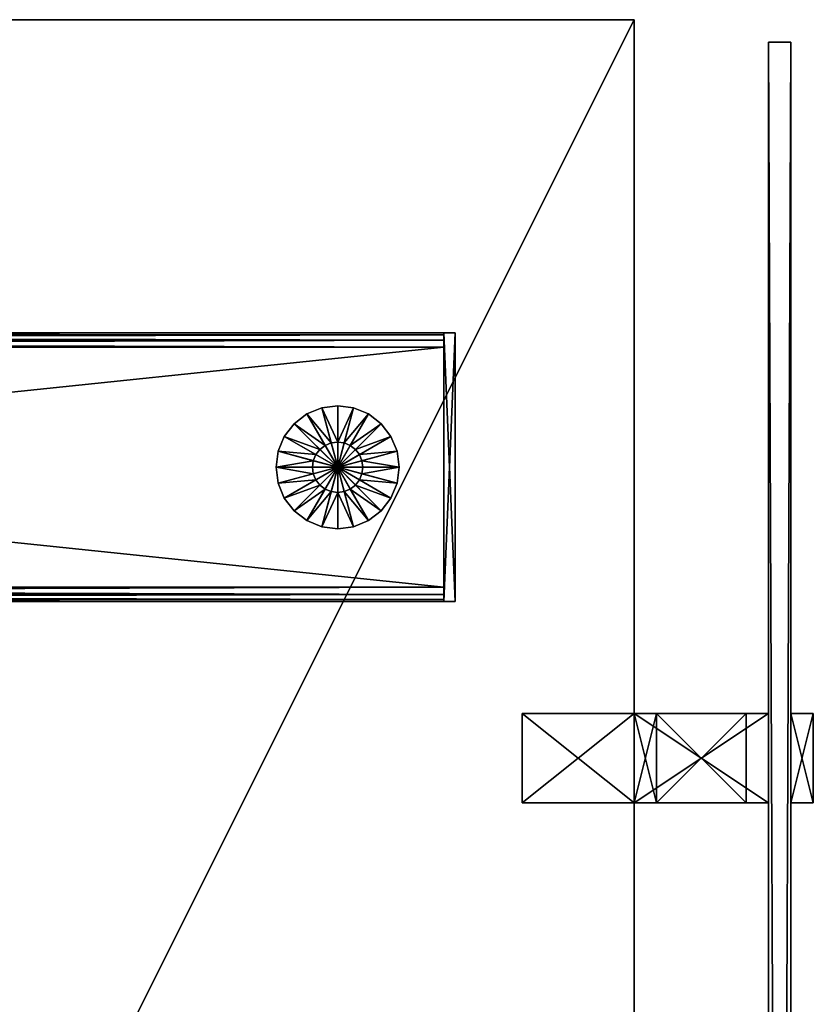
# Model space of a CAD drawing. Units: inches. Extents: x 17 to 401, y -65 to 113.
# Drawn here: x 392 to 401, y -15 to -4 of the extents above; entities that cross this region are included whole.
import ezdxf

# ---------------------------------------------------------------- set-up
doc = ezdxf.new("R2010")
doc.units = ezdxf.units.IN
doc.header["$MEASUREMENT"] = 0
for name, color, linetype, true_color in [('CET color Grey100', 7, 'Continuous', 0xffffff), ('CET color Grey2', 7, 'Continuous', 0x060606), ('CET color Grey72', 7, 'Continuous', 0xb8b8b8), ('CET color Grey77', 7, 'Continuous', 0xc3c3c3), ('CET color LightSalmon4', 7, 'Continuous', 0x725542)]:
    doc.layers.add(name, color=color, linetype=linetype, true_color=true_color)
doc.layers.add('CET Default', color=7, linetype='Continuous')

# ---------------------------------------------------------------- blocks, each defined once
blk = doc.blocks.new('*C23')
at = {"layer": 'CET color LightSalmon4', "linetype": 'Continuous'}
mesh = blk.add_polyface(dxfattribs=at)
corners = [(0, 0, 29), (0, -30, 29), (60, -30, 29), (60, 0, 29)]
mesh.append_faces([[corners[k] for k in face] for face in [(0, 2, 3, 0)]], dxfattribs={"vtx0": -1, "vtx3": -1})
mesh.append_faces([[corners[k] for k in face] for face in [(0, 1, 2, 0)]], dxfattribs={"vtx2": -1})
mesh = blk.add_polyface(dxfattribs=at)
corners = [(0, 0, 27.875), (60, -30, 27.875), (0, -30, 27.875), (60, 0, 27.875)]
mesh.append_faces([[corners[k] for k in face] for face in [(0, 1, 2, 0)]], dxfattribs={"vtx0": -1, "vtx3": -1})
mesh.append_faces([[corners[k] for k in face] for face in [(0, 3, 1, 0)]], dxfattribs={"vtx2": -1})
mesh = blk.add_polyface(dxfattribs=at)
corners = [(0, 0, 29), (60, 0, 29), (60, 0, 27.875), (0, 0, 27.875)]
mesh.append_faces([[corners[k] for k in face] for face in [(0, 2, 3, 0)]], dxfattribs={"vtx0": -1, "vtx3": -1})
mesh.append_faces([[corners[k] for k in face] for face in [(0, 1, 2, 0)]], dxfattribs={"vtx2": -1})
mesh = blk.add_polyface(dxfattribs=at)
corners = [(0, -30, 29), (0, 0, 29), (0, 0, 27.875), (0, -30, 27.875)]
mesh.append_faces([[corners[k] for k in face] for face in [(0, 2, 3, 0)]], dxfattribs={"vtx0": -1, "vtx3": -1})
mesh.append_faces([[corners[k] for k in face] for face in [(0, 1, 2, 0)]], dxfattribs={"vtx2": -1})
blk = doc.blocks.new('*C25')
at = {"layer": 'CET Default', "linetype": 'Continuous', "rotation": 269.9999999999955}
blk.add_blockref('*C23', (194.02, -3.582, 0), dxfattribs=at)
blk = doc.blocks.new('*C72')
at = {"layer": 'CET color Grey100', "linetype": 'Continuous'}
mesh = blk.add_polyface(dxfattribs=at)
corners = [(60, 0.25, 16.25), (0, 0.25, 16.25), (0, 0.25, 40), (60, 0.25, 40), (0, 0, 16.25), (0, 0, 40), (60, 0, 16.25), (60, 0, 40)]
mesh.append_faces([[corners[k] for k in face] for face in [(0, 2, 3, 0), (1, 5, 2, 1), (1, 6, 4, 1), (5, 3, 2, 5), (4, 7, 5, 4), (6, 3, 7, 6)]], dxfattribs={"vtx0": -1, "vtx3": -1})
mesh.append_faces([[corners[k] for k in face] for face in [(0, 1, 2, 0), (1, 4, 5, 1), (1, 0, 6, 1), (5, 7, 3, 5), (4, 6, 7, 4), (6, 0, 3, 6)]], dxfattribs={"vtx2": -1})
at = {"layer": 'CET color Grey77', "linetype": 'Continuous'}
mesh = blk.add_polyface(dxfattribs=at)
corners = [(8.5, 0.25, 29.25), (7.5, 0.25, 29.25), (7.5, 0.25, 26.75), (8.5, 0.25, 26.75), (7.5, 0.5, 29.25), (7.5, 0.5, 26.75), (8.5, 0.5, 29.25), (8.5, 0.5, 26.75)]
mesh.append_faces([[corners[k] for k in face] for face in [(0, 2, 3, 0), (1, 5, 2, 1), (1, 6, 4, 1), (5, 3, 2, 5), (4, 7, 5, 4), (6, 3, 7, 6)]], dxfattribs={"vtx0": -1, "vtx3": -1})
mesh.append_faces([[corners[k] for k in face] for face in [(0, 1, 2, 0), (1, 4, 5, 1), (1, 0, 6, 1), (5, 7, 3, 5), (4, 6, 7, 4), (6, 0, 3, 6)]], dxfattribs={"vtx2": -1})
mesh = blk.add_polyface(dxfattribs=at)
corners = [(8.5, -1.5, 26.75), (8.5, 0, 26.75), (8.5, -1.25, 27), (8.5, -0.25, 27), (8.5, 0, 29.25), (8.5, -0.25, 29), (8.5, -1.5, 29.25), (8.5, -1.25, 29), (7.5, -1.25, 27), (7.5, -1.5, 26.75), (7.5, -1.5, 29.25), (7.5, -1.25, 29), (7.5, -0.25, 29), (7.5, 0, 29.25), (7.5, -0.25, 27), (7.5, 0, 26.75)]
mesh.append_faces([[corners[k] for k in face] for face in [(1, 3, 2, 1), (4, 5, 3, 4), (6, 7, 5, 6), (6, 2, 7, 6), (8, 9, 10, 8), (12, 10, 13, 12), (14, 13, 15, 14), (8, 15, 9, 8)]], dxfattribs={"vtx0": -1, "vtx2": -1, "vtx3": -1})
mesh.append_faces([[corners[k] for k in face] for face in [(10, 9, 6, 10), (13, 10, 4, 13), (15, 13, 1, 15), (9, 15, 0, 9), (8, 9, 2, 8), (14, 8, 3, 14), (12, 14, 5, 12), (11, 12, 7, 11), (8, 11, 2, 8), (9, 8, 0, 9)]], dxfattribs={"vtx1": -1})
mesh.append_faces([[corners[k] for k in face] for face in [(0, 1, 2, 0), (1, 4, 3, 1), (4, 6, 5, 4), (6, 0, 2, 6), (11, 8, 10, 11), (12, 11, 10, 12), (14, 12, 13, 14), (8, 14, 15, 8)]], dxfattribs={"vtx1": -1, "vtx2": -1})
mesh.append_faces([[corners[k] for k in face] for face in [(9, 0, 6, 9), (10, 6, 4, 10), (13, 4, 1, 13), (15, 1, 0, 15), (9, 0, 2, 9), (8, 2, 3, 8), (14, 3, 5, 14), (12, 5, 7, 12), (11, 7, 2, 11), (8, 2, 0, 8)]], dxfattribs={"vtx2": -1})
mesh = blk.add_polyface(dxfattribs=at)
corners = [(8.5, -1.5, 27.625), (7.5, -1.5, 27.625), (7.5, -1.5, 29.25), (8.5, -1.5, 29.25), (7.5, -2.75, 27.625), (7.5, -2.75, 29.25), (8.5, -2.75, 27.625), (8.5, -2.75, 29.25)]
mesh.append_faces([[corners[k] for k in face] for face in [(0, 2, 3, 0), (1, 5, 2, 1), (1, 6, 4, 1), (5, 3, 2, 5), (4, 7, 5, 4), (6, 3, 7, 6)]], dxfattribs={"vtx0": -1, "vtx3": -1})
mesh.append_faces([[corners[k] for k in face] for face in [(0, 1, 2, 0), (1, 4, 5, 1), (1, 0, 6, 1), (5, 7, 3, 5), (4, 6, 7, 4), (6, 0, 3, 6)]], dxfattribs={"vtx2": -1})
blk = doc.blocks.new('*C71')
at = {"layer": 'CET Default', "linetype": 'Continuous', "rotation": 269.9999999999959}
blk.add_blockref('*C72', (195.52, -3.832, 0), dxfattribs=at)
blk = doc.blocks.new('*C36')
at = {"layer": 'CET color Grey2', "linetype": 'Continuous'}
mesh = blk.add_polyface(dxfattribs=at)
corners = [(-0.244, 11.828, 0.361), (-0.486, 12.174, 0.192), (-0.199, 11.886, 0.361), (-0.595, 12.031, 0.192), (-0.595, 12.031), (-0.486, 12.174), (0, 11.688), (0, 11.688, 0.455), (-0.272, 11.76, 0.455), (-0.244, 11.828, 0.455), (-0.272, 11.76, 0.361), (-0.664, 11.865, 0.192), (-0.664, 11.865), (-0.281, 11.688, 0.455), (-0.281, 11.688, 0.361), (-0.688, 11.688, 0.192), (-0.688, 11.688), (-0.073, 11.959, 0.455), (0, 11.969, 0.455), (-0.073, 11.959, 0.361), (0, 11.969, 0.361), (-0.178, 12.352, 0.192), (0, 12.375, 0.192), (-0.178, 12.352), (0, 12.375), (-0.141, 11.931, 0.455), (-0.141, 11.931, 0.361), (-0.344, 12.283, 0.192), (-0.344, 12.283), (-0.199, 11.886, 0.455)]
mesh.append_faces([[corners[k] for k in face] for face in [(10, 11, 3, 10), (10, 3, 0, 10), (19, 21, 22, 19), (19, 22, 20, 19), (26, 27, 21, 26), (26, 21, 19, 26), (2, 1, 27, 2), (2, 27, 26, 2)]])
mesh.append_faces([[corners[k] for k in face] for face in [(4, 6, 5, 4), (12, 6, 4, 12), (28, 6, 23, 28), (5, 6, 28, 5)]], dxfattribs={"vtx0": -1, "vtx1": -1, "vtx3": -1})
mesh.append_faces([[corners[k] for k in face] for face in [(7, 8, 9, 7), (7, 25, 17, 7), (7, 29, 25, 7), (7, 9, 29, 7)]], dxfattribs={"vtx0": -1, "vtx2": -1, "vtx3": -1})
mesh.append_faces([[corners[k] for k in face] for face in [(0, 1, 2, 0), (3, 5, 1, 3), (8, 0, 9, 8), (11, 4, 3, 11), (13, 10, 8, 13), (14, 11, 10, 14), (15, 12, 11, 15), (7, 17, 18, 7), (17, 20, 18, 17), (21, 24, 22, 21), (23, 6, 24, 23), (25, 19, 17, 25), (27, 23, 21, 27), (29, 26, 25, 29), (1, 28, 27, 1), (9, 2, 29, 9)]], dxfattribs={"vtx0": -1, "vtx3": -1})
mesh.append_faces([[corners[k] for k in face] for face in [(16, 6, 12, 16)]], dxfattribs={"vtx1": -1})
mesh.append_faces([[corners[k] for k in face] for face in [(3, 4, 5, 3), (8, 10, 0, 8), (11, 12, 4, 11), (7, 13, 8, 7), (13, 14, 10, 13), (14, 15, 11, 14), (15, 16, 12, 15), (17, 19, 20, 17), (21, 23, 24, 21), (25, 26, 19, 25), (27, 28, 23, 27), (29, 2, 26, 29), (1, 5, 28, 1), (9, 0, 2, 9), (0, 3, 1, 0)]], dxfattribs={"vtx2": -1})
mesh = blk.add_polyface(dxfattribs=at)
corners = [(0, 11.688, 0.455), (0.073, 11.959, 0.455), (0, 11.969, 0.455), (0.073, 11.959, 0.361), (0, 11.969, 0.361), (0.178, 12.352, 0.192), (0, 12.375, 0.192), (0.178, 12.352), (0, 12.375), (0, 11.688), (0.141, 11.931, 0.455), (0.141, 11.931, 0.361), (0.344, 12.283, 0.192), (0.344, 12.283), (0.199, 11.886, 0.455), (0.199, 11.886, 0.361), (0.486, 12.174, 0.192), (0.486, 12.174), (0.244, 11.828, 0.455), (0.244, 11.828, 0.361), (0.595, 12.031, 0.192), (0.595, 12.031), (0.272, 11.76, 0.455), (0.272, 11.76, 0.361), (0.664, 11.865, 0.192), (0.664, 11.865), (0.281, 11.688, 0.455), (0.281, 11.688, 0.361), (0.687, 11.688, 0.192), (0.687, 11.688)]
mesh.append_faces([[corners[k] for k in face] for face in [(3, 5, 6, 3), (3, 6, 4, 3), (11, 12, 5, 11), (11, 5, 3, 11), (15, 16, 12, 15), (15, 12, 11, 15), (23, 24, 20, 23), (23, 20, 19, 23), (27, 28, 24, 27), (27, 24, 23, 27)]])
mesh.append_faces([[corners[k] for k in face] for face in [(13, 9, 7, 13), (17, 9, 13, 17), (21, 9, 17, 21), (25, 9, 21, 25)]], dxfattribs={"vtx0": -1, "vtx1": -1, "vtx3": -1})
mesh.append_faces([[corners[k] for k in face] for face in [(0, 10, 1, 0), (0, 14, 10, 0), (0, 18, 14, 0), (0, 22, 18, 0)]], dxfattribs={"vtx0": -1, "vtx2": -1, "vtx3": -1})
mesh.append_faces([[corners[k] for k in face] for face in [(0, 1, 2, 0), (1, 4, 2, 1), (5, 8, 6, 5), (7, 9, 8, 7), (10, 3, 1, 10), (12, 7, 5, 12), (14, 11, 10, 14), (16, 13, 12, 16), (18, 15, 14, 18), (19, 16, 15, 19), (20, 17, 16, 20), (22, 19, 18, 22), (24, 21, 20, 24), (26, 23, 22, 26), (28, 25, 24, 28)]], dxfattribs={"vtx0": -1, "vtx3": -1})
mesh.append_faces([[corners[k] for k in face] for face in [(29, 9, 25, 29)]], dxfattribs={"vtx1": -1})
mesh.append_faces([[corners[k] for k in face] for face in [(1, 3, 4, 1), (5, 7, 8, 5), (10, 11, 3, 10), (12, 13, 7, 12), (14, 15, 11, 14), (16, 17, 13, 16), (18, 19, 15, 18), (19, 20, 16, 19), (20, 21, 17, 20), (22, 23, 19, 22), (24, 25, 21, 24), (0, 26, 22, 0), (26, 27, 23, 26), (28, 29, 25, 28)]], dxfattribs={"vtx2": -1})
mesh = blk.add_polyface(dxfattribs=at)
corners = [(0, 11.688, 0.455), (-0.073, 11.416, 0.455), (0, 11.406, 0.455), (-0.073, 11.416, 0.361), (0, 11.406, 0.361), (-0.178, 11.023, 0.192), (0, 11, 0.192), (-0.178, 11.023), (0, 11), (0, 11.688), (-0.141, 11.444, 0.455), (-0.141, 11.444, 0.361), (-0.344, 11.092, 0.192), (-0.344, 11.092), (-0.199, 11.489, 0.455), (-0.199, 11.489, 0.361), (-0.486, 11.201, 0.192), (-0.486, 11.201), (-0.244, 11.547, 0.455), (-0.244, 11.547, 0.361), (-0.595, 11.344, 0.192), (-0.595, 11.344), (-0.272, 11.615, 0.455), (-0.272, 11.615, 0.361), (-0.664, 11.51, 0.192), (-0.664, 11.51), (-0.281, 11.688, 0.455), (-0.281, 11.688, 0.361), (-0.688, 11.688, 0.192), (-0.688, 11.688)]
mesh.append_faces([[corners[k] for k in face] for face in [(11, 12, 5, 11), (11, 5, 3, 11), (15, 16, 12, 15), (15, 12, 11, 15), (19, 20, 16, 19), (19, 16, 15, 19)]])
mesh.append_faces([[corners[k] for k in face] for face in [(13, 9, 7, 13), (17, 9, 13, 17), (21, 9, 17, 21), (25, 9, 21, 25)]], dxfattribs={"vtx0": -1, "vtx1": -1, "vtx3": -1})
mesh.append_faces([[corners[k] for k in face] for face in [(0, 10, 1, 0), (0, 14, 10, 0), (0, 18, 14, 0), (0, 22, 18, 0)]], dxfattribs={"vtx0": -1, "vtx2": -1, "vtx3": -1})
mesh.append_faces([[corners[k] for k in face] for face in [(0, 1, 2, 0), (1, 4, 2, 1), (3, 6, 4, 3), (5, 8, 6, 5), (7, 9, 8, 7), (10, 3, 1, 10), (12, 7, 5, 12), (14, 11, 10, 14), (16, 13, 12, 16), (18, 15, 14, 18), (20, 17, 16, 20), (22, 19, 18, 22), (23, 20, 19, 23), (24, 21, 20, 24), (26, 23, 22, 26), (27, 24, 23, 27), (28, 25, 24, 28)]], dxfattribs={"vtx0": -1, "vtx3": -1})
mesh.append_faces([[corners[k] for k in face] for face in [(29, 9, 25, 29)]], dxfattribs={"vtx1": -1})
mesh.append_faces([[corners[k] for k in face] for face in [(1, 3, 4, 1), (3, 5, 6, 3), (5, 7, 8, 5), (10, 11, 3, 10), (12, 13, 7, 12), (14, 15, 11, 14), (16, 17, 13, 16), (18, 19, 15, 18), (20, 21, 17, 20), (22, 23, 19, 22), (23, 24, 20, 23), (24, 25, 21, 24), (0, 26, 22, 0), (26, 27, 23, 26), (27, 28, 24, 27), (28, 29, 25, 28)]], dxfattribs={"vtx2": -1})
mesh = blk.add_polyface(dxfattribs=at)
corners = [(0, 11.688, 0.455), (0.073, 11.416, 0.455), (0, 11.406, 0.455), (0.073, 11.416, 0.361), (0, 11.406, 0.361), (0.178, 11.023, 0.192), (0, 11, 0.192), (0.178, 11.023), (0, 11), (0, 11.688), (0.141, 11.444, 0.455), (0.141, 11.444, 0.361), (0.344, 11.092, 0.192), (0.344, 11.092), (0.199, 11.489, 0.455), (0.199, 11.489, 0.361), (0.486, 11.201, 0.192), (0.486, 11.201), (0.244, 11.547, 0.455), (0.244, 11.547, 0.361), (0.595, 11.344, 0.192), (0.595, 11.344), (0.272, 11.615, 0.455), (0.272, 11.615, 0.361), (0.664, 11.51, 0.192), (0.664, 11.51), (0.281, 11.688, 0.455), (0.281, 11.688, 0.361), (0.687, 11.688, 0.192), (0.687, 11.688)]
mesh.append_faces([[corners[k] for k in face] for face in [(11, 12, 5, 11), (11, 5, 3, 11), (15, 16, 12, 15), (15, 12, 11, 15), (19, 20, 16, 19), (19, 16, 15, 19), (23, 24, 20, 23), (23, 20, 19, 23)]])
mesh.append_faces([[corners[k] for k in face] for face in [(13, 9, 7, 13), (17, 9, 13, 17), (21, 9, 17, 21), (25, 9, 21, 25)]], dxfattribs={"vtx0": -1, "vtx1": -1, "vtx3": -1})
mesh.append_faces([[corners[k] for k in face] for face in [(0, 10, 1, 0), (0, 14, 10, 0), (0, 18, 14, 0), (0, 22, 18, 0)]], dxfattribs={"vtx0": -1, "vtx2": -1, "vtx3": -1})
mesh.append_faces([[corners[k] for k in face] for face in [(0, 1, 2, 0), (1, 4, 2, 1), (3, 6, 4, 3), (5, 8, 6, 5), (7, 9, 8, 7), (10, 3, 1, 10), (12, 7, 5, 12), (14, 11, 10, 14), (16, 13, 12, 16), (18, 15, 14, 18), (20, 17, 16, 20), (22, 19, 18, 22), (24, 21, 20, 24), (26, 23, 22, 26), (27, 24, 23, 27), (28, 25, 24, 28)]], dxfattribs={"vtx0": -1, "vtx3": -1})
mesh.append_faces([[corners[k] for k in face] for face in [(29, 9, 25, 29)]], dxfattribs={"vtx1": -1})
mesh.append_faces([[corners[k] for k in face] for face in [(1, 3, 4, 1), (3, 5, 6, 3), (5, 7, 8, 5), (10, 11, 3, 10), (12, 13, 7, 12), (14, 15, 11, 14), (16, 17, 13, 16), (18, 19, 15, 18), (20, 21, 17, 20), (22, 23, 19, 22), (24, 25, 21, 24), (0, 26, 22, 0), (26, 27, 23, 26), (27, 28, 24, 27), (28, 29, 25, 28)]], dxfattribs={"vtx2": -1})
at = {"layer": 'CET color Grey72', "linetype": 'Continuous'}
mesh = blk.add_polyface(dxfattribs=at)
corners = [(-0.863, 4.575, 1.955), (-0.863, 4.575, 25.262), (0.869, 4.575, 25.262), (0.869, 4.575, 1.955), (0.869, 4.496, 25.341), (-0.863, 4.496, 25.341), (-0.863, 4.535, 25.33), (0.869, 4.535, 25.33), (-0.863, 4.564, 25.301), (0.869, 4.564, 25.301), (-0.922, 4.559, 1.955), (-0.922, 4.559, 25.262), (-0.965, 4.516, 1.955), (-0.965, 4.516, 25.262), (-0.903, 4.525, 25.33), (-0.883, 4.491, 25.341), (-0.917, 4.55, 25.301), (-0.931, 4.496, 25.33), (-0.897, 4.476, 25.341), (-0.956, 4.51, 25.301), (1.5, 12.875, 0.455), (1.5, 13, 0.455), (1.5, 13, 1.955), (1.5, 12.875, 1.955), (-1.5, 12.875, 0.455), (-1.5, 13, 0.455), (-1.5, 12.875, 1.955), (-1.5, 13, 1.955), (0.928, 4.559, 25.262), (0.928, 4.559, 1.955), (0.971, 4.516, 25.262), (0.971, 4.516, 1.955), (0.908, 4.525, 25.33), (0.923, 4.55, 25.301), (0.937, 4.496, 25.33), (0.962, 4.51, 25.301)]
mesh.append_faces([[corners[k] for k in face] for face in [(6, 14, 15, 6), (1, 11, 16, 1), (1, 16, 8, 1), (14, 17, 18, 14), (14, 18, 15, 14), (16, 19, 17, 16), (16, 17, 14, 16), (4, 32, 7, 4), (9, 33, 28, 9), (9, 28, 2, 9), (32, 34, 35, 32), (32, 35, 33, 32), (33, 35, 30, 33), (33, 30, 28, 33)]])
mesh.append_faces([[corners[k] for k in face] for face in [(0, 2, 3, 0), (4, 6, 7, 4), (7, 8, 9, 7), (9, 1, 2, 9), (10, 1, 0, 10), (12, 11, 10, 12), (8, 14, 6, 8), (11, 19, 16, 11), (20, 22, 23, 20), (24, 21, 20, 24), (26, 25, 24, 26), (23, 27, 26, 23), (21, 27, 22, 21), (3, 28, 29, 3), (29, 30, 31, 29), (7, 33, 9, 7)]], dxfattribs={"vtx0": -1, "vtx3": -1})
mesh.append_faces([[corners[k] for k in face] for face in [(6, 15, 5, 6)]], dxfattribs={"vtx1": -1})
mesh.append_faces([[corners[k] for k in face] for face in [(0, 1, 2, 0), (4, 5, 6, 4), (7, 6, 8, 7), (9, 8, 1, 9), (10, 11, 1, 10), (12, 13, 11, 12), (8, 16, 14, 8), (11, 13, 19, 11), (20, 21, 22, 20), (24, 25, 21, 24), (26, 27, 25, 26), (23, 22, 27, 23), (21, 25, 27, 21), (3, 2, 28, 3), (29, 28, 30, 29), (7, 32, 33, 7)]], dxfattribs={"vtx2": -1})
mesh = blk.add_polyface(dxfattribs=at)
corners = [(-1.34, -12.875, 1.955), (-1.34, 12.875, 1.955), (-1.42, 12.875, 1.934), (-1.42, -12.875, 1.934), (-1.479, 12.875, 1.875), (-1.479, -12.875, 1.875), (-1.5, 12.875, 1.795), (-1.5, -12.875, 1.795), (-1.5, 12.875, 0.615), (-1.5, -12.875, 0.615), (-1.479, 12.875, 0.535), (-1.479, -12.875, 0.535), (-1.42, 12.875, 0.476), (-1.42, -12.875, 0.476), (-1.34, 12.875, 0.455), (-1.34, -12.875, 0.455), (1.34, 12.875, 0.455), (1.34, -12.875, 0.455), (1.42, 12.875, 0.476), (1.42, -12.875, 0.476), (1.479, 12.875, 0.535), (1.479, -12.875, 0.535), (1.5, 12.875, 0.615), (1.5, -12.875, 0.615), (1.5, 12.875, 1.795), (1.5, -12.875, 1.795), (1.479, 12.875, 1.875), (1.479, -12.875, 1.875), (1.42, 12.875, 1.934), (1.42, -12.875, 1.934), (1.34, 12.875, 1.955), (1.34, -12.875, 1.955), (1.5, -12.875, 1.955), (1.5, -13, 1.955), (1.5, -13, 0.455), (1.5, -12.875, 0.455), (-1.5, -13, 0.455), (-1.5, -12.875, 0.455), (-1.5, -13, 1.955), (-1.5, -12.875, 1.955), (0.869, 1.425, 1.955), (0.869, 1.425, 25.262), (-0.863, 1.425, 25.262), (-0.863, 1.425, 1.955), (-0.863, 1.436, 25.301), (-0.922, 1.441, 25.262)]
mesh.append_faces([[corners[k] for k in face] for face in [(0, 2, 3, 0), (3, 4, 5, 3), (5, 6, 7, 5), (7, 8, 9, 7), (9, 10, 11, 9), (11, 12, 13, 11), (13, 14, 15, 13), (15, 16, 17, 15), (17, 18, 19, 17), (19, 20, 21, 19), (21, 22, 23, 21), (23, 24, 25, 23), (25, 26, 27, 25), (27, 28, 29, 27), (29, 30, 31, 29), (31, 1, 0, 31), (32, 34, 35, 32), (35, 36, 37, 35), (37, 38, 39, 37), (39, 33, 32, 39), (33, 36, 34, 33), (40, 42, 43, 40)]], dxfattribs={"vtx0": -1, "vtx3": -1})
mesh.append_faces([[corners[k] for k in face] for face in [(0, 1, 2, 0), (3, 2, 4, 3), (5, 4, 6, 5), (7, 6, 8, 7), (9, 8, 10, 9), (11, 10, 12, 11), (13, 12, 14, 13), (15, 14, 16, 15), (17, 16, 18, 17), (19, 18, 20, 19), (21, 20, 22, 21), (23, 22, 24, 23), (25, 24, 26, 25), (27, 26, 28, 27), (29, 28, 30, 29), (31, 30, 1, 31), (32, 33, 34, 32), (35, 34, 36, 35), (37, 36, 38, 37), (39, 38, 33, 39), (33, 38, 36, 33), (40, 41, 42, 40), (41, 42, 44, 41), (43, 42, 45, 43)]], dxfattribs={"vtx2": -1})
blk = doc.blocks.new('*C133')
at = {"layer": 'CET Default', "linetype": 'Continuous', "rotation": 269.9999999999955}
blk.add_blockref('*C36', (179.02, -8.582, 0), dxfattribs=at)

msp = doc.modelspace()

# ---------------------------------------------------------------- block references
at = {"layer": 'CET Default', "linetype": 'Continuous'}
for name in ['*C25', '*C71', '*C133']:
    msp.add_blockref(name, (205.309, 0), dxfattribs=at)

doc.saveas('drawing.dxf')
